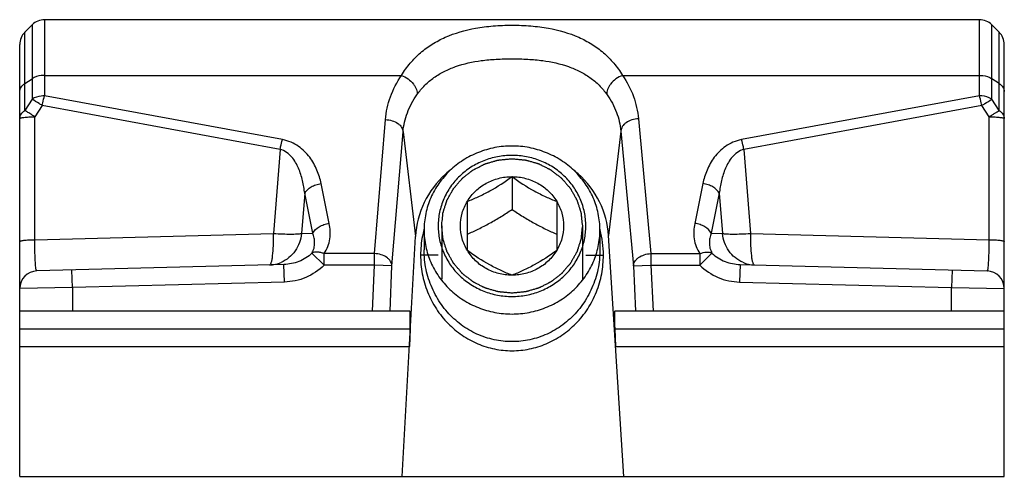
# Model space of a CAD drawing. Units: millimetres. Extents: x -926 to 420, y 0 to 1015.
# Drawn here: x -84 to -56, y 826 to 839 of the extents above; entities that cross this region are included whole.
import ezdxf

# ---------------------------------------------------------------- set-up
doc = ezdxf.new("R2010")
doc.units = ezdxf.units.MM
doc.header["$LTSCALE"] = 23.1
doc.layers.get('0').update_dxf_attribs({"linetype": 'CONTINUOUS'})

msp = doc.modelspace()

# ---------------------------------------------------------------- linework, layer by layer
at = {"color": 7, "linetype": 'Continuous'}
for p, q in [((-84.048, 838.682), (-83.841, 838.889)), ((-56.901, 839.035), (-83.487, 839.035)), ((-56.341, 838.682), (-56.548, 838.889)), ((-84.194, 826.035), (-84.194, 838.328)), ((-56.194, 826.035), (-56.194, 838.328)), ((-70.194, 834.566), (-70.194, 833.631)), ((-71.464, 832.463), (-71.464, 833.865)), ((-68.924, 833.865), (-68.924, 832.463)), ((-72.694, 833.047), (-72.694, 832.484)), ((-67.694, 833.047), (-67.694, 832.484)), ((-73.315, 826.035), (-72.94, 832.867)), ((-67.015, 826.035), (-67.449, 832.888)), ((-76.681, 832.065), (-83.707, 831.881)), ((-63.707, 832.065), (-56.681, 831.881)), ((-73.097, 830.735), (-84.194, 830.735)), ((-56.194, 830.735), (-67.272, 830.735)), ((-73.092, 830.235), (-73.112, 829.735)), ((-67.273, 830.235), (-67.249, 829.735)), ((-84.194, 829.735), (-73.112, 829.735)), ((-67.249, 829.735), (-56.194, 829.735)), ((-84.194, 826.035), (-56.194, 826.035))]:
    msp.add_line(p, q, dxfattribs=at)
at = {"color": 9, "linetype": 'Continuous'}
for p, q in [((-83.841, 838.889), (-83.841, 836.772)), ((-83.487, 839.035), (-83.487, 836.868)), ((-56.901, 836.868), (-56.901, 839.035)), ((-56.548, 836.772), (-56.548, 838.889)), ((-84.048, 836.45), (-84.048, 838.682)), ((-56.341, 836.45), (-56.341, 838.682)), ((-84.048, 837.219), (-83.841, 837.354)), ((-83.487, 837.45), (-73.337, 837.45)), ((-67.051, 837.45), (-56.901, 837.45)), ((-56.341, 837.219), (-56.548, 837.354)), ((-83.841, 836.772), (-84.048, 836.45)), ((-76.72, 835.62), (-83.487, 836.868)), ((-56.901, 836.868), (-63.669, 835.62)), ((-56.341, 836.45), (-56.548, 836.772)), ((-83.556, 836.593), (-83.763, 836.271)), ((-76.789, 835.344), (-83.556, 836.593)), ((-56.832, 836.593), (-63.6, 835.344)), ((-56.625, 836.271), (-56.832, 836.593)), ((-83.763, 832.772), (-83.763, 836.271)), ((-74.106, 832.376), (-73.792, 836.191)), ((-66.598, 836.215), (-66.244, 832.376)), ((-56.625, 832.772), (-56.625, 836.271)), ((-73.607, 832.029), (-73.293, 835.843)), ((-73.293, 835.843), (-72.94, 832.867)), ((-67.097, 835.863), (-67.449, 832.888)), ((-67.097, 835.863), (-66.743, 832.025)), ((-76.789, 835.344), (-76.974, 832.95)), ((-63.6, 835.344), (-63.415, 832.95)), ((-75.391, 833.234), (-75.622, 834.368)), ((-64.766, 834.368), (-64.998, 833.234)), ((-76.089, 834.092), (-76.178, 832.95)), ((-75.858, 832.958), (-76.089, 834.092)), ((-64.299, 834.092), (-64.531, 832.958)), ((-64.299, 834.092), (-64.211, 832.95)), ((-83.763, 832.772), (-76.974, 832.95)), ((-76.178, 832.95), (-75.858, 832.958)), ((-64.531, 832.958), (-64.211, 832.95)), ((-63.415, 832.95), (-56.625, 832.772)), ((-75.536, 832.048), (-75.882, 832.388)), ((-75.536, 832.048), (-75.536, 832.376)), ((-74.106, 832.376), (-75.536, 832.376)), ((-74.106, 832.048), (-74.106, 832.376)), ((-72.294, 832.331), (-72.794, 832.331)), ((-68.094, 832.331), (-67.594, 832.331)), ((-66.244, 832.376), (-64.852, 832.376)), ((-66.244, 832.376), (-66.244, 832.048)), ((-64.507, 832.388), (-64.852, 832.048)), ((-64.852, 832.376), (-64.852, 832.048)), ((-82.694, 831.408), (-82.707, 831.908)), ((-76.668, 831.566), (-76.681, 832.065)), ((-74.106, 832.048), (-75.536, 832.048)), ((-74.158, 830.735), (-74.106, 832.048)), ((-73.607, 832.029), (-74.106, 832.048)), ((-73.659, 830.735), (-73.607, 832.029)), ((-66.743, 832.025), (-66.244, 832.048)), ((-66.743, 832.025), (-66.682, 830.735)), ((-66.244, 832.048), (-64.852, 832.048)), ((-66.244, 832.048), (-66.182, 830.735)), ((-63.708, 832.065), (-63.721, 831.566)), ((-57.681, 831.908), (-57.694, 831.408)), ((-82.694, 831.408), (-84.194, 831.382)), ((-76.668, 831.566), (-82.694, 831.408)), ((-82.694, 831.408), (-82.694, 830.735)), ((-63.721, 831.566), (-57.694, 831.408)), ((-57.694, 830.735), (-57.694, 831.408)), ((-57.694, 831.408), (-56.194, 831.382)), ((-84.194, 830.235), (-73.092, 830.235)), ((-67.273, 830.235), (-56.194, 830.235))]:
    msp.add_line(p, q, dxfattribs=at)
at = {"color": 2, "linetype": 'Continuous'}
for p, q in [((-72.194, 833.164), (-72.194, 831.652)), ((-68.194, 833.164), (-68.194, 831.652))]:
    msp.add_line(p, q, dxfattribs=at)
at = {"color": 7, "linetype": 'Continuous'}
for centre, radius, start, end in [((-83.487, 838.535), 0.5, 89.976, 134.9925), ((-56.901, 838.535), 0.5, 44.9912, 90), ((-83.694, 838.328), 0.5, 134.9922, 179.9885), ((-56.694, 838.328), 0.5, 0.0115, 45.0078), ((-69.955, 832.33), 2.84, 164.8017, 165.3319), ((-70.433, 832.33), 2.839, 14.6669, 15.1956), ((-70.413, 832.332), 2.819, 359.9721, 14.7279), ((-83.694, 831.382), 0.5, 91.5001, 180.002), ((-56.694, 831.382), 0.5, 359.998, 88.4999)]:
    msp.add_arc(centre, radius, start, end, dxfattribs=at)
at = {"color": 9, "linetype": 'Continuous'}
for centre, start, end in [((-77.11, 832.945), 271.5576, 293.3525), ((-63.278, 832.945), 246.6079, 268.442)]:
    msp.add_arc(centre, 0.891, start, end, dxfattribs=at)
at = {"color": 7, "linetype": 'Continuous'}
for centre, major_axis, ratio, start_param, end_param in [((-73.117, 830.235), (0.02, 0.5), 0.048686, -1.568849, 0.001947), ((-67.248, 830.235), (-0.024, 0.5), 0.051062, -0.002444, 1.568352)]:
    msp.add_ellipse(centre, major_axis=major_axis, ratio=ratio, start_param=start_param, end_param=end_param, dxfattribs=at)
at = {"color": 9, "linetype": 'Continuous'}
for points, knots in [([(-73.337, 837.45), (-73.263, 837.572), (-73.098, 837.802), (-72.802, 838.101), (-72.465, 838.348), (-71.953, 838.618), (-71.362, 838.785), (-70.72, 838.865), (-70.194, 838.885), (-69.668, 838.865), (-69.026, 838.785), (-68.435, 838.618), (-67.924, 838.348), (-67.587, 838.101), (-67.29, 837.802), (-67.125, 837.572), (-67.051, 837.45)], [0, 0, 0, 0, 0.059249, 0.116865, 0.173982, 0.23191, 0.356098, 0.425694, 0.500025, 0.574356, 0.643946, 0.76812, 0.826041, 0.883152, 0.940759, 1, 1, 1, 1]), ([(-72.899, 836.899), (-72.832, 836.994), (-72.682, 837.172), (-72.418, 837.393), (-72.122, 837.571), (-71.678, 837.758), (-71.177, 837.865), (-70.637, 837.914), (-70.194, 837.927), (-69.751, 837.914), (-69.211, 837.865), (-68.71, 837.758), (-68.266, 837.57), (-67.971, 837.393), (-67.706, 837.172), (-67.557, 836.994), (-67.49, 836.899)], [0, 0, 0, 0, 0.058173, 0.114872, 0.171455, 0.229296, 0.354481, 0.424865, 0.500024, 0.575185, 0.645562, 0.770732, 0.828567, 0.885145, 0.941835, 1, 1, 1, 1]), ([(-84.194, 836.987), (-84.194, 837.008), (-84.187, 837.053), (-84.146, 837.139), (-84.09, 837.191), (-84.048, 837.219)], [0, 0, 0, 0, 0.227404, 0.465799, 1, 1, 1, 1]), ([(-83.487, 837.45), (-83.52, 837.45), (-83.642, 837.442), (-83.765, 837.404), (-83.841, 837.354)], [0, 0, 0, 0, 0.264821, 1, 1, 1, 1]), ([(-73.792, 836.191), (-73.774, 836.411), (-73.676, 836.856), (-73.466, 837.261), (-73.337, 837.45)], [0, 0, 0, 0, 0.490784, 1, 1, 1, 1]), ([(-73.337, 837.45), (-73.271, 837.425), (-73.146, 837.355), (-73.018, 837.236), (-72.944, 837.127), (-72.898, 837.028), (-72.887, 836.946), (-72.899, 836.899)], [0, 0, 0, 0, 0.283715, 0.562851, 0.690842, 0.806919, 1, 1, 1, 1]), ([(-67.051, 837.45), (-67.117, 837.425), (-67.242, 837.355), (-67.37, 837.236), (-67.445, 837.127), (-67.491, 837.028), (-67.501, 836.946), (-67.49, 836.899)], [0, 0, 0, 0, 0.283715, 0.562851, 0.690842, 0.806919, 1, 1, 1, 1]), ([(-67.051, 837.45), (-66.924, 837.264), (-66.718, 836.868), (-66.618, 836.431), (-66.598, 836.215)], [0, 0, 0, 0, 0.509158, 1, 1, 1, 1]), ([(-56.901, 837.45), (-56.869, 837.45), (-56.746, 837.442), (-56.623, 837.404), (-56.548, 837.354)], [0, 0, 0, 0, 0.264821, 1, 1, 1, 1]), ([(-56.341, 837.219), (-56.298, 837.191), (-56.242, 837.139), (-56.201, 837.053), (-56.194, 837.008), (-56.194, 836.987)], [0, 0, 0, 0, 0.534202, 0.772597, 1, 1, 1, 1]), ([(-83.487, 836.868), (-83.52, 836.868), (-83.642, 836.86), (-83.765, 836.822), (-83.841, 836.772)], [0, 0, 0, 0, 0.264886, 1, 1, 1, 1]), ([(-83.556, 836.593), (-83.584, 836.611), (-83.679, 836.671), (-83.774, 836.731), (-83.841, 836.772)], [0, 0, 0, 0, 0.297323, 1, 1, 1, 1]), ([(-83.556, 836.593), (-83.551, 836.618), (-83.532, 836.711), (-83.508, 836.802), (-83.487, 836.868)], [0, 0, 0, 0, 0.270424, 1, 1, 1, 1]), ([(-73.293, 835.843), (-73.277, 836.028), (-73.191, 836.402), (-73.01, 836.74), (-72.899, 836.899)], [0, 0, 0, 0, 0.489035, 1, 1, 1, 1]), ([(-67.49, 836.899), (-67.381, 836.743), (-67.202, 836.412), (-67.115, 836.045), (-67.097, 835.863)], [0, 0, 0, 0, 0.510896, 1, 1, 1, 1]), ([(-56.832, 836.593), (-56.837, 836.618), (-56.857, 836.711), (-56.88, 836.802), (-56.901, 836.868)], [0, 0, 0, 0, 0.270424, 1, 1, 1, 1]), ([(-56.548, 836.772), (-56.572, 836.788), (-56.681, 836.846), (-56.807, 836.868), (-56.901, 836.868)], [0, 0, 0, 0, 0.233, 1, 1, 1, 1]), ([(-56.832, 836.593), (-56.804, 836.611), (-56.71, 836.671), (-56.615, 836.731), (-56.548, 836.772)], [0, 0, 0, 0, 0.297323, 1, 1, 1, 1]), ([(-84.194, 836.219), (-84.194, 836.24), (-84.187, 836.285), (-84.146, 836.371), (-84.09, 836.423), (-84.048, 836.45)], [0, 0, 0, 0, 0.227406, 0.465798, 1, 1, 1, 1]), ([(-83.763, 836.271), (-83.792, 836.289), (-83.857, 836.331), (-83.951, 836.391), (-84.019, 836.433), (-84.048, 836.45)], [0, 0, 0, 0, 0.297322, 0.694815, 1, 1, 1, 1]), ([(-56.625, 836.271), (-56.597, 836.289), (-56.543, 836.323), (-56.467, 836.373), (-56.399, 836.413), (-56.359, 836.439), (-56.341, 836.45)], [0, 0, 0, 0, 0.29742, 0.570846, 0.808497, 1, 1, 1, 1]), ([(-56.341, 836.45), (-56.298, 836.423), (-56.242, 836.371), (-56.201, 836.285), (-56.194, 836.24), (-56.194, 836.219)], [0, 0, 0, 0, 0.534202, 0.772594, 1, 1, 1, 1]), ([(-84.194, 836.219), (-84.194, 836.223), (-84.186, 836.229), (-84.175, 836.233), (-84.154, 836.24), (-84.12, 836.247), (-84.068, 836.254), (-84.004, 836.261), (-83.901, 836.268), (-83.82, 836.27), (-83.763, 836.271)], [0, 0, 0, 0, 0.028093, 0.053006, 0.086041, 0.176238, 0.296903, 0.444454, 0.614448, 1, 1, 1, 1]), ([(-73.792, 836.191), (-73.728, 836.188), (-73.605, 836.167), (-73.465, 836.102), (-73.379, 836.031), (-73.331, 835.973), (-73.301, 835.909), (-73.294, 835.865), (-73.293, 835.843)], [0, 0, 0, 0, 0.291712, 0.562617, 0.685216, 0.797941, 0.902007, 1, 1, 1, 1]), ([(-66.598, 836.215), (-66.663, 836.212), (-66.786, 836.19), (-66.926, 836.124), (-67.012, 836.052), (-67.059, 835.993), (-67.089, 835.93), (-67.097, 835.885), (-67.097, 835.864)], [0, 0, 0, 0, 0.291541, 0.562553, 0.685236, 0.798019, 0.902086, 1, 1, 1, 1]), ([(-56.625, 836.271), (-56.569, 836.27), (-56.487, 836.268), (-56.385, 836.261), (-56.321, 836.254), (-56.269, 836.247), (-56.234, 836.24), (-56.213, 836.233), (-56.202, 836.229), (-56.194, 836.223), (-56.194, 836.219)], [0, 0, 0, 0, 0.385552, 0.555546, 0.703097, 0.823762, 0.913959, 0.946994, 0.971907, 1, 1, 1, 1]), ([(-76.789, 835.344), (-76.784, 835.369), (-76.764, 835.462), (-76.741, 835.554), (-76.72, 835.62)], [0, 0, 0, 0, 0.270424, 1, 1, 1, 1]), ([(-75.622, 834.368), (-75.649, 834.5), (-75.728, 834.764), (-75.935, 835.136), (-76.201, 835.402), (-76.477, 835.556), (-76.637, 835.604), (-76.72, 835.62)], [0, 0, 0, 0, 0.228674, 0.465678, 0.719144, 0.856048, 1, 1, 1, 1]), ([(-63.669, 835.62), (-63.752, 835.604), (-63.911, 835.556), (-64.187, 835.402), (-64.453, 835.136), (-64.66, 834.764), (-64.74, 834.5), (-64.766, 834.368)], [0, 0, 0, 0, 0.143951, 0.280855, 0.534322, 0.771326, 1, 1, 1, 1]), ([(-63.6, 835.344), (-63.605, 835.369), (-63.624, 835.462), (-63.647, 835.554), (-63.669, 835.62)], [0, 0, 0, 0, 0.270424, 1, 1, 1, 1]), ([(-76.089, 834.092), (-76.102, 834.214), (-76.142, 834.456), (-76.234, 834.751), (-76.346, 834.973), (-76.455, 835.131), (-76.599, 835.268), (-76.723, 835.328), (-76.789, 835.344)], [0, 0, 0, 0, 0.241872, 0.485594, 0.609237, 0.735066, 0.86467, 1, 1, 1, 1]), ([(-63.6, 835.344), (-63.666, 835.328), (-63.789, 835.268), (-63.933, 835.131), (-64.043, 834.973), (-64.154, 834.751), (-64.247, 834.456), (-64.286, 834.214), (-64.299, 834.092)], [0, 0, 0, 0, 0.135329, 0.264935, 0.390764, 0.514406, 0.758128, 1, 1, 1, 1]), ([(-76.089, 834.092), (-76.052, 834.169), (-75.943, 834.265), (-75.773, 834.34), (-75.673, 834.362), (-75.622, 834.368)], [0, 0, 0, 0, 0.456943, 0.724139, 1, 1, 1, 1]), ([(-64.299, 834.092), (-64.337, 834.169), (-64.445, 834.265), (-64.615, 834.34), (-64.715, 834.362), (-64.766, 834.368)], [0, 0, 0, 0, 0.456944, 0.724139, 1, 1, 1, 1]), ([(-75.858, 832.958), (-75.821, 833.035), (-75.712, 833.131), (-75.542, 833.206), (-75.442, 833.228), (-75.391, 833.234)], [0, 0, 0, 0, 0.456944, 0.724139, 1, 1, 1, 1]), ([(-75.536, 832.376), (-75.493, 832.44), (-75.424, 832.575), (-75.35, 832.865), (-75.361, 833.091), (-75.391, 833.234)], [0, 0, 0, 0, 0.25828, 0.508021, 1, 1, 1, 1]), ([(-64.998, 833.234), (-65.027, 833.091), (-65.038, 832.865), (-64.965, 832.575), (-64.895, 832.44), (-64.852, 832.376)], [0, 0, 0, 0, 0.491979, 0.74172, 1, 1, 1, 1]), ([(-64.53, 832.958), (-64.568, 833.035), (-64.676, 833.131), (-64.847, 833.206), (-64.947, 833.228), (-64.998, 833.234)], [0, 0, 0, 0, 0.456944, 0.724139, 1, 1, 1, 1]), ([(-84.194, 832.72), (-84.194, 832.724), (-84.186, 832.73), (-84.175, 832.734), (-84.154, 832.741), (-84.12, 832.748), (-84.068, 832.755), (-84.004, 832.762), (-83.901, 832.769), (-83.82, 832.771), (-83.763, 832.772)], [0, 0, 0, 0, 0.028096, 0.05301, 0.086021, 0.176296, 0.29687, 0.444402, 0.614483, 1, 1, 1, 1]), ([(-83.707, 831.881), (-83.71, 831.881), (-83.716, 831.887), (-83.724, 831.908), (-83.733, 831.956), (-83.742, 832.034), (-83.75, 832.141), (-83.757, 832.273), (-83.761, 832.426), (-83.764, 832.595), (-83.764, 832.712), (-83.763, 832.772)], [0, 0, 0, 0, 0.008076, 0.023054, 0.078233, 0.167214, 0.287875, 0.436707, 0.608969, 0.798952, 1, 1, 1, 1]), ([(-77.086, 832.055), (-77.076, 832.055), (-77.061, 832.07), (-77.049, 832.095), (-77.038, 832.124), (-77.027, 832.161), (-77.014, 832.224), (-76.992, 832.372), (-76.975, 832.621), (-76.972, 832.834), (-76.974, 832.95)], [0, 0, 0, 0, 0.032562, 0.058718, 0.092596, 0.134307, 0.183745, 0.304516, 0.620063, 1, 1, 1, 1]), ([(-76.974, 832.95), (-76.888, 832.944), (-76.726, 832.936), (-76.502, 832.931), (-76.341, 832.934), (-76.238, 832.941), (-76.196, 832.947), (-76.178, 832.95)], [0, 0, 0, 0, 0.323171, 0.610333, 0.841205, 0.930418, 1, 1, 1, 1]), ([(-76.178, 832.95), (-76.186, 832.861), (-76.226, 832.685), (-76.35, 832.447), (-76.529, 832.253), (-76.678, 832.161), (-76.757, 832.127)], [0, 0, 0, 0, 0.255211, 0.507472, 0.755748, 1, 1, 1, 1]), ([(-75.882, 832.388), (-75.856, 832.433), (-75.818, 832.528), (-75.802, 832.676), (-75.816, 832.82), (-75.842, 832.913), (-75.858, 832.958)], [0, 0, 0, 0, 0.26297, 0.511032, 0.754826, 1, 1, 1, 1]), ([(-64.531, 832.958), (-64.547, 832.913), (-64.572, 832.82), (-64.587, 832.676), (-64.57, 832.528), (-64.532, 832.433), (-64.507, 832.388)], [0, 0, 0, 0, 0.245174, 0.488968, 0.737031, 1, 1, 1, 1]), ([(-63.632, 832.128), (-63.711, 832.162), (-63.86, 832.253), (-64.039, 832.447), (-64.163, 832.685), (-64.202, 832.861), (-64.211, 832.95)], [0, 0, 0, 0, 0.244255, 0.492533, 0.744793, 1, 1, 1, 1]), ([(-64.211, 832.95), (-64.193, 832.947), (-64.151, 832.941), (-64.047, 832.934), (-63.886, 832.931), (-63.663, 832.936), (-63.501, 832.944), (-63.415, 832.95)], [0, 0, 0, 0, 0.069579, 0.158787, 0.389656, 0.676818, 1, 1, 1, 1]), ([(-63.415, 832.95), (-63.416, 832.834), (-63.413, 832.621), (-63.396, 832.372), (-63.375, 832.224), (-63.361, 832.161), (-63.351, 832.124), (-63.34, 832.095), (-63.327, 832.07), (-63.313, 832.055), (-63.303, 832.055)], [0, 0, 0, 0, 0.379938, 0.695485, 0.816256, 0.865694, 0.907405, 0.941283, 0.967438, 1, 1, 1, 1]), ([(-56.681, 831.881), (-56.679, 831.881), (-56.673, 831.887), (-56.665, 831.908), (-56.655, 831.956), (-56.646, 832.034), (-56.638, 832.141), (-56.632, 832.273), (-56.627, 832.426), (-56.625, 832.595), (-56.625, 832.712), (-56.625, 832.772)], [0, 0, 0, 0, 0.008077, 0.023055, 0.078232, 0.167213, 0.287873, 0.436705, 0.608967, 0.798951, 1, 1, 1, 1]), ([(-56.625, 832.772), (-56.569, 832.771), (-56.487, 832.769), (-56.385, 832.762), (-56.321, 832.755), (-56.269, 832.748), (-56.234, 832.741), (-56.213, 832.734), (-56.202, 832.73), (-56.194, 832.724), (-56.194, 832.72)], [0, 0, 0, 0, 0.385517, 0.555598, 0.70313, 0.823704, 0.913979, 0.94699, 0.971904, 1, 1, 1, 1]), ([(-75.882, 832.388), (-75.987, 832.287), (-76.242, 832.127), (-76.535, 832.069), (-76.681, 832.065)], [0, 0, 0, 0, 0.500397, 1, 1, 1, 1]), ([(-75.536, 832.376), (-75.568, 832.388), (-75.631, 832.408), (-75.748, 832.424), (-75.835, 832.413), (-75.882, 832.388)], [0, 0, 0, 0, 0.289699, 0.555671, 1, 1, 1, 1]), ([(-73.607, 832.029), (-73.607, 832.05), (-73.615, 832.095), (-73.645, 832.158), (-73.693, 832.216), (-73.779, 832.288), (-73.918, 832.352), (-74.042, 832.373), (-74.106, 832.376)], [0, 0, 0, 0, 0.097993, 0.202059, 0.314784, 0.437383, 0.708288, 1, 1, 1, 1]), ([(-66.743, 832.025), (-66.743, 832.046), (-66.736, 832.091), (-66.706, 832.155), (-66.658, 832.213), (-66.572, 832.285), (-66.433, 832.351), (-66.309, 832.373), (-66.244, 832.376)], [0, 0, 0, 0, 0.097914, 0.201981, 0.314764, 0.437447, 0.708459, 1, 1, 1, 1]), ([(-64.852, 832.376), (-64.791, 832.4), (-64.676, 832.429), (-64.553, 832.413), (-64.507, 832.388)], [0, 0, 0, 0, 0.554786, 1, 1, 1, 1]), ([(-64.507, 832.388), (-64.401, 832.287), (-64.147, 832.127), (-63.853, 832.069), (-63.707, 832.065)], [0, 0, 0, 0, 0.500382, 1, 1, 1, 1]), ([(-75.536, 832.048), (-75.683, 831.9), (-76.04, 831.66), (-76.459, 831.571), (-76.668, 831.566)], [0, 0, 0, 0, 0.499832, 1, 1, 1, 1]), ([(-64.852, 832.048), (-64.706, 831.9), (-64.349, 831.66), (-63.929, 831.571), (-63.721, 831.566)], [0, 0, 0, 0, 0.499816, 1, 1, 1, 1])]:
    msp.add_open_spline(points, degree=3, knots=knots, dxfattribs=at)
at = {"color": 7, "linetype": 'Continuous'}
for points, knots in [([(-70.194, 835.438), (-70.358, 835.438), (-70.603, 835.415), (-70.921, 835.338), (-71.229, 835.233), (-71.59, 835.049), (-71.909, 834.799), (-72.13, 834.566), (-72.324, 834.316), (-72.518, 833.969), (-72.662, 833.517), (-72.694, 833.203), (-72.694, 833.047)], [0, 0, 0, 0, 0.12769, 0.191471, 0.255104, 0.381625, 0.507147, 0.569574, 0.631732, 0.755151, 0.877788, 1, 1, 1, 1]), ([(-67.694, 833.047), (-67.694, 833.203), (-67.727, 833.517), (-67.87, 833.969), (-68.064, 834.316), (-68.259, 834.566), (-68.479, 834.799), (-68.798, 835.049), (-69.16, 835.233), (-69.468, 835.338), (-69.785, 835.415), (-70.031, 835.438), (-70.194, 835.438)], [0, 0, 0, 0, 0.122212, 0.244849, 0.368268, 0.430426, 0.492853, 0.618375, 0.744896, 0.808529, 0.87231, 1, 1, 1, 1]), ([(-70.194, 835.172), (-70.331, 835.172), (-70.538, 835.153), (-70.805, 835.089), (-71.063, 835), (-71.367, 834.845), (-71.635, 834.636), (-71.82, 834.44), (-71.983, 834.229), (-72.146, 833.938), (-72.267, 833.559), (-72.308, 833.164), (-72.267, 832.769), (-72.146, 832.389), (-71.983, 832.098), (-71.82, 831.887), (-71.635, 831.692), (-71.367, 831.482), (-71.063, 831.327), (-70.805, 831.239), (-70.538, 831.175), (-70.331, 831.156), (-70.194, 831.156)], [0, 0, 0, 0, 0.063845, 0.095736, 0.127552, 0.190812, 0.253573, 0.284787, 0.315866, 0.377576, 0.438894, 0.5, 0.561106, 0.622424, 0.684134, 0.715213, 0.746427, 0.809188, 0.872448, 0.904264, 0.936155, 1, 1, 1, 1]), ([(-70.194, 831.156), (-70.057, 831.156), (-69.851, 831.175), (-69.584, 831.239), (-69.325, 831.327), (-69.021, 831.482), (-68.754, 831.692), (-68.569, 831.887), (-68.405, 832.098), (-68.242, 832.389), (-68.121, 832.769), (-68.081, 833.164), (-68.121, 833.559), (-68.242, 833.938), (-68.405, 834.229), (-68.569, 834.44), (-68.754, 834.636), (-69.021, 834.845), (-69.325, 835), (-69.584, 835.089), (-69.851, 835.153), (-70.057, 835.172), (-70.194, 835.172)], [0, 0, 0, 0, 0.063845, 0.095736, 0.127552, 0.190812, 0.253573, 0.284787, 0.315866, 0.377576, 0.438894, 0.5, 0.561106, 0.622424, 0.684134, 0.715213, 0.746427, 0.809188, 0.872448, 0.904264, 0.936155, 1, 1, 1, 1]), ([(-71.916, 834.78), (-71.975, 834.735), (-72.295, 834.468), (-72.752, 833.857), (-72.922, 833.199), (-72.94, 832.867)], [0, 0, 0, 0, 0.098272, 0.549136, 1, 1, 1, 1]), ([(-67.449, 832.888), (-67.47, 833.219), (-67.644, 833.872), (-68.099, 834.472), (-68.412, 834.733), (-68.466, 834.775)], [0, 0, 0, 0, 0.454497, 0.908995, 1, 1, 1, 1]), ([(-71.464, 833.865), (-71.36, 833.905), (-71.145, 833.994), (-70.711, 834.212), (-70.398, 834.419), (-70.194, 834.566)], [0, 0, 0, 0, 0.229277, 0.481107, 1, 1, 1, 1]), ([(-71.464, 833.865), (-71.4, 833.971), (-71.241, 834.169), (-70.934, 834.393), (-70.577, 834.534), (-70.322, 834.566), (-70.194, 834.566)], [0, 0, 0, 0, 0.246284, 0.495413, 0.746995, 1, 1, 1, 1]), ([(-70.194, 834.566), (-69.99, 834.419), (-69.677, 834.212), (-69.244, 833.994), (-69.028, 833.905), (-68.924, 833.865)], [0, 0, 0, 0, 0.518893, 0.770723, 1, 1, 1, 1]), ([(-70.194, 834.566), (-70.067, 834.566), (-69.811, 834.534), (-69.454, 834.393), (-69.147, 834.169), (-68.988, 833.971), (-68.924, 833.865)], [0, 0, 0, 0, 0.253005, 0.504587, 0.753716, 1, 1, 1, 1]), ([(-71.464, 832.463), (-71.528, 832.568), (-71.627, 832.796), (-71.678, 833.164), (-71.627, 833.532), (-71.528, 833.76), (-71.464, 833.865)], [0, 0, 0, 0, 0.250759, 0.5, 0.749241, 1, 1, 1, 1]), ([(-68.924, 833.865), (-68.861, 833.76), (-68.762, 833.532), (-68.711, 833.164), (-68.762, 832.796), (-68.861, 832.568), (-68.924, 832.463)], [0, 0, 0, 0, 0.250759, 0.5, 0.749241, 1, 1, 1, 1]), ([(-71.464, 832.929), (-71.359, 832.975), (-71.145, 833.074), (-70.825, 833.24), (-70.506, 833.427), (-70.297, 833.562), (-70.194, 833.631)], [0, 0, 0, 0, 0.237059, 0.486992, 0.744005, 1, 1, 1, 1]), ([(-70.194, 833.631), (-70.091, 833.562), (-69.882, 833.427), (-69.564, 833.24), (-69.244, 833.074), (-69.029, 832.975), (-68.924, 832.929)], [0, 0, 0, 0, 0.255995, 0.513008, 0.762941, 1, 1, 1, 1]), ([(-72.702, 833.049), (-72.717, 832.99), (-72.771, 832.754), (-72.795, 832.511), (-72.794, 832.331)], [0, 0, 0, 0, 0.253033, 1, 1, 1, 1]), ([(-72.694, 833.047), (-72.694, 832.891), (-72.662, 832.577), (-72.518, 832.125), (-72.324, 831.778), (-72.13, 831.527), (-71.909, 831.295), (-71.59, 831.045), (-71.229, 830.861), (-70.921, 830.755), (-70.603, 830.679), (-70.358, 830.656), (-70.194, 830.656)], [0, 0, 0, 0, 0.122212, 0.244849, 0.368268, 0.430426, 0.492853, 0.618375, 0.744896, 0.808529, 0.87231, 1, 1, 1, 1]), ([(-70.194, 830.656), (-70.031, 830.656), (-69.785, 830.679), (-69.468, 830.755), (-69.16, 830.861), (-68.798, 831.045), (-68.479, 831.295), (-68.259, 831.527), (-68.064, 831.778), (-67.87, 832.125), (-67.727, 832.577), (-67.694, 832.891), (-67.694, 833.047)], [0, 0, 0, 0, 0.12769, 0.191471, 0.255104, 0.381625, 0.507147, 0.569574, 0.631732, 0.755151, 0.877788, 1, 1, 1, 1]), ([(-70.194, 831.761), (-70.298, 831.801), (-70.514, 831.891), (-70.947, 832.109), (-71.26, 832.316), (-71.464, 832.463)], [0, 0, 0, 0, 0.229277, 0.481107, 1, 1, 1, 1]), ([(-70.194, 831.761), (-70.322, 831.761), (-70.577, 831.793), (-70.934, 831.935), (-71.241, 832.159), (-71.4, 832.356), (-71.464, 832.463)], [0, 0, 0, 0, 0.253005, 0.504587, 0.753716, 1, 1, 1, 1]), ([(-68.924, 832.463), (-69.128, 832.316), (-69.441, 832.109), (-69.875, 831.891), (-70.09, 831.801), (-70.194, 831.761)], [0, 0, 0, 0, 0.518893, 0.770723, 1, 1, 1, 1]), ([(-68.924, 832.463), (-68.988, 832.356), (-69.147, 832.159), (-69.454, 831.935), (-69.811, 831.793), (-70.067, 831.761), (-70.194, 831.761)], [0, 0, 0, 0, 0.246284, 0.495413, 0.746995, 1, 1, 1, 1]), ([(-72.794, 832.331), (-72.795, 832.154), (-72.761, 831.797), (-72.611, 831.278), (-72.362, 830.797), (-72.028, 830.378), (-71.626, 830.041), (-71.176, 829.795), (-70.694, 829.645), (-70.194, 829.595), (-69.694, 829.645), (-69.212, 829.795), (-68.762, 830.041), (-68.36, 830.378), (-68.026, 830.797), (-67.778, 831.279), (-67.628, 831.797), (-67.594, 832.154), (-67.594, 832.331)], [0, 0, 0, 0, 0.063497, 0.128161, 0.193037, 0.257086, 0.319519, 0.380367, 0.440314, 0.500028, 0.55974, 0.619685, 0.680538, 0.74298, 0.807033, 0.871898, 0.936539, 1, 1, 1, 1])]:
    msp.add_open_spline(points, degree=3, knots=knots, dxfattribs=at)
at = {"color": 2, "linetype": 'Continuous'}
for points, knots in [([(-72.194, 833.164), (-72.191, 833.195), (-72.185, 833.257), (-72.177, 833.334), (-72.17, 833.396), (-72.166, 833.435), (-72.163, 833.466), (-72.161, 833.489), (-72.159, 833.508), (-72.158, 833.522), (-72.157, 833.53), (-72.156, 833.535), (-72.154, 833.541), (-72.152, 833.548), (-72.148, 833.561), (-72.142, 833.58), (-72.135, 833.602), (-72.126, 833.632), (-72.114, 833.669), (-72.1, 833.714), (-72.086, 833.759), (-72.074, 833.796), (-72.064, 833.826), (-72.057, 833.848), (-72.052, 833.867), (-72.047, 833.88), (-72.045, 833.887), (-72.044, 833.893), (-72.04, 833.898), (-72.037, 833.905), (-72.03, 833.917), (-72.02, 833.934), (-72.009, 833.955), (-71.994, 833.982), (-71.975, 834.016), (-71.952, 834.058), (-71.929, 834.099), (-71.91, 834.133), (-71.894, 834.16), (-71.883, 834.181), (-71.873, 834.198), (-71.867, 834.21), (-71.863, 834.217), (-71.86, 834.222), (-71.856, 834.227), (-71.851, 834.233), (-71.842, 834.244), (-71.829, 834.259), (-71.813, 834.277), (-71.792, 834.302), (-71.766, 834.333), (-71.734, 834.369), (-71.703, 834.406), (-71.677, 834.437), (-71.656, 834.461), (-71.64, 834.48), (-71.627, 834.495), (-71.618, 834.506), (-71.612, 834.512), (-71.609, 834.517), (-71.604, 834.52), (-71.597, 834.525), (-71.586, 834.534), (-71.571, 834.546), (-71.552, 834.561), (-71.527, 834.58), (-71.495, 834.605), (-71.458, 834.635), (-71.42, 834.664), (-71.389, 834.689), (-71.363, 834.709), (-71.345, 834.724), (-71.329, 834.736), (-71.318, 834.745), (-71.311, 834.749), (-71.307, 834.753), (-71.301, 834.756), (-71.294, 834.76), (-71.282, 834.766), (-71.264, 834.775), (-71.242, 834.786), (-71.214, 834.801), (-71.178, 834.819), (-71.135, 834.841), (-71.092, 834.863), (-71.056, 834.882), (-71.027, 834.897), (-71.006, 834.908), (-70.988, 834.917), (-70.975, 834.923), (-70.968, 834.927), (-70.963, 834.93), (-70.957, 834.931), (-70.949, 834.934), (-70.936, 834.938), (-70.916, 834.943), (-70.893, 834.95), (-70.862, 834.959), (-70.823, 834.971), (-70.776, 834.984), (-70.73, 834.998), (-70.691, 835.009), (-70.66, 835.018), (-70.636, 835.025), (-70.617, 835.031), (-70.603, 835.035), (-70.595, 835.037), (-70.59, 835.039), (-70.583, 835.039), (-70.575, 835.04), (-70.561, 835.041), (-70.54, 835.043), (-70.515, 835.046), (-70.482, 835.049), (-70.441, 835.053), (-70.375, 835.059), (-70.293, 835.067), (-70.227, 835.073), (-70.194, 835.076)], [0, 0, 0, 0, 0.03125, 0.0625, 0.078125, 0.09375, 0.101562, 0.109375, 0.117188, 0.121094, 0.123047, 0.125, 0.126953, 0.128906, 0.132812, 0.140625, 0.148438, 0.15625, 0.171875, 0.1875, 0.203125, 0.21875, 0.226562, 0.234375, 0.242188, 0.246094, 0.248047, 0.25, 0.251953, 0.253906, 0.257812, 0.265625, 0.273438, 0.28125, 0.296875, 0.3125, 0.328125, 0.34375, 0.351562, 0.359375, 0.367188, 0.371094, 0.373047, 0.375, 0.376953, 0.378906, 0.382812, 0.390625, 0.398438, 0.40625, 0.421875, 0.4375, 0.453125, 0.46875, 0.476562, 0.484375, 0.492188, 0.496094, 0.498047, 0.5, 0.501953, 0.503906, 0.507812, 0.515625, 0.523438, 0.53125, 0.546875, 0.5625, 0.578125, 0.59375, 0.601562, 0.609375, 0.617188, 0.621094, 0.623047, 0.625, 0.626953, 0.628906, 0.632812, 0.640625, 0.648438, 0.65625, 0.671875, 0.6875, 0.703125, 0.71875, 0.726562, 0.734375, 0.742188, 0.746094, 0.748047, 0.75, 0.751953, 0.753906, 0.757812, 0.765625, 0.773438, 0.78125, 0.796875, 0.8125, 0.828125, 0.84375, 0.851562, 0.859375, 0.867188, 0.871094, 0.873047, 0.875, 0.876953, 0.878906, 0.882812, 0.890625, 0.898438, 0.90625, 0.921875, 0.9375, 0.96875, 1, 1, 1, 1]), ([(-70.194, 835.076), (-70.162, 835.073), (-70.097, 835.067), (-70.016, 835.06), (-69.951, 835.054), (-69.911, 835.05), (-69.879, 835.047), (-69.854, 835.045), (-69.834, 835.043), (-69.82, 835.041), (-69.812, 835.041), (-69.806, 835.04), (-69.8, 835.038), (-69.792, 835.036), (-69.779, 835.032), (-69.759, 835.027), (-69.736, 835.02), (-69.705, 835.011), (-69.666, 835), (-69.619, 834.986), (-69.572, 834.973), (-69.533, 834.961), (-69.502, 834.952), (-69.479, 834.946), (-69.459, 834.94), (-69.446, 834.936), (-69.438, 834.934), (-69.432, 834.932), (-69.427, 834.929), (-69.42, 834.926), (-69.407, 834.919), (-69.389, 834.91), (-69.367, 834.899), (-69.339, 834.885), (-69.303, 834.866), (-69.26, 834.845), (-69.217, 834.823), (-69.181, 834.804), (-69.152, 834.79), (-69.131, 834.779), (-69.113, 834.77), (-69.1, 834.763), (-69.093, 834.76), (-69.087, 834.757), (-69.083, 834.753), (-69.076, 834.748), (-69.065, 834.739), (-69.049, 834.727), (-69.03, 834.712), (-69.004, 834.692), (-68.972, 834.667), (-68.934, 834.637), (-68.895, 834.607), (-68.863, 834.581), (-68.838, 834.561), (-68.818, 834.546), (-68.802, 834.534), (-68.791, 834.525), (-68.785, 834.52), (-68.78, 834.517), (-68.776, 834.512), (-68.771, 834.506), (-68.762, 834.495), (-68.749, 834.48), (-68.734, 834.462), (-68.713, 834.438), (-68.687, 834.408), (-68.656, 834.372), (-68.625, 834.336), (-68.599, 834.306), (-68.579, 834.282), (-68.563, 834.264), (-68.55, 834.249), (-68.541, 834.238), (-68.536, 834.232), (-68.532, 834.228), (-68.529, 834.223), (-68.525, 834.216), (-68.519, 834.204), (-68.509, 834.187), (-68.498, 834.166), (-68.482, 834.139), (-68.463, 834.104), (-68.44, 834.063), (-68.417, 834.022), (-68.398, 833.988), (-68.382, 833.961), (-68.371, 833.94), (-68.361, 833.923), (-68.354, 833.911), (-68.351, 833.904), (-68.347, 833.899), (-68.346, 833.893), (-68.344, 833.886), (-68.34, 833.873), (-68.334, 833.854), (-68.326, 833.832), (-68.317, 833.802), (-68.305, 833.765), (-68.291, 833.72), (-68.276, 833.676), (-68.265, 833.639), (-68.255, 833.609), (-68.248, 833.587), (-68.242, 833.568), (-68.238, 833.555), (-68.236, 833.547), (-68.233, 833.542), (-68.233, 833.536), (-68.232, 833.528), (-68.231, 833.514), (-68.229, 833.495), (-68.226, 833.471), (-68.223, 833.44), (-68.219, 833.4), (-68.212, 833.337), (-68.204, 833.258), (-68.198, 833.195), (-68.194, 833.164)], [0, 0, 0, 0, 0.03125, 0.0625, 0.078125, 0.09375, 0.101562, 0.109375, 0.117188, 0.121094, 0.123047, 0.125, 0.126953, 0.128906, 0.132812, 0.140625, 0.148438, 0.15625, 0.171875, 0.1875, 0.203125, 0.21875, 0.226562, 0.234375, 0.242188, 0.246094, 0.248047, 0.25, 0.251953, 0.253906, 0.257812, 0.265625, 0.273438, 0.28125, 0.296875, 0.3125, 0.328125, 0.34375, 0.351562, 0.359375, 0.367188, 0.371094, 0.373047, 0.375, 0.376953, 0.378906, 0.382812, 0.390625, 0.398438, 0.40625, 0.421875, 0.4375, 0.453125, 0.46875, 0.476562, 0.484375, 0.492188, 0.496094, 0.498047, 0.5, 0.501953, 0.503906, 0.507812, 0.515625, 0.523438, 0.53125, 0.546875, 0.5625, 0.578125, 0.59375, 0.601562, 0.609375, 0.617188, 0.621094, 0.623047, 0.625, 0.626953, 0.628906, 0.632812, 0.640625, 0.648438, 0.65625, 0.671875, 0.6875, 0.703125, 0.71875, 0.726562, 0.734375, 0.742188, 0.746094, 0.748047, 0.75, 0.751953, 0.753906, 0.757812, 0.765625, 0.773438, 0.78125, 0.796875, 0.8125, 0.828125, 0.84375, 0.851562, 0.859375, 0.867188, 0.871094, 0.873047, 0.875, 0.876953, 0.878906, 0.882812, 0.890625, 0.898438, 0.90625, 0.921875, 0.9375, 0.96875, 1, 1, 1, 1]), ([(-70.194, 831.251), (-70.227, 831.254), (-70.291, 831.26), (-70.372, 831.268), (-70.437, 831.274), (-70.477, 831.278), (-70.51, 831.281), (-70.534, 831.283), (-70.554, 831.285), (-70.569, 831.286), (-70.577, 831.287), (-70.583, 831.287), (-70.589, 831.289), (-70.596, 831.292), (-70.61, 831.296), (-70.629, 831.301), (-70.653, 831.308), (-70.684, 831.317), (-70.723, 831.328), (-70.77, 831.342), (-70.816, 831.355), (-70.855, 831.366), (-70.886, 831.375), (-70.91, 831.382), (-70.929, 831.388), (-70.943, 831.392), (-70.951, 831.394), (-70.957, 831.395), (-70.962, 831.398), (-70.969, 831.402), (-70.981, 831.408), (-70.999, 831.417), (-71.021, 831.428), (-71.05, 831.443), (-71.086, 831.461), (-71.129, 831.483), (-71.172, 831.505), (-71.208, 831.523), (-71.236, 831.538), (-71.258, 831.549), (-71.276, 831.558), (-71.288, 831.564), (-71.296, 831.568), (-71.301, 831.571), (-71.306, 831.575), (-71.312, 831.58), (-71.323, 831.588), (-71.339, 831.601), (-71.359, 831.616), (-71.384, 831.636), (-71.416, 831.661), (-71.455, 831.691), (-71.493, 831.721), (-71.525, 831.746), (-71.551, 831.766), (-71.57, 831.781), (-71.586, 831.794), (-71.597, 831.803), (-71.604, 831.808), (-71.609, 831.811), (-71.612, 831.816), (-71.618, 831.822), (-71.626, 831.833), (-71.639, 831.848), (-71.655, 831.866), (-71.676, 831.89), (-71.701, 831.92), (-71.732, 831.956), (-71.763, 831.992), (-71.789, 832.022), (-71.81, 832.046), (-71.825, 832.064), (-71.838, 832.079), (-71.847, 832.089), (-71.852, 832.095), (-71.856, 832.1), (-71.859, 832.105), (-71.863, 832.112), (-71.87, 832.124), (-71.879, 832.141), (-71.891, 832.162), (-71.906, 832.189), (-71.925, 832.223), (-71.948, 832.264), (-71.971, 832.306), (-71.991, 832.34), (-72.006, 832.367), (-72.018, 832.388), (-72.027, 832.405), (-72.034, 832.417), (-72.038, 832.424), (-72.041, 832.429), (-72.042, 832.434), (-72.045, 832.442), (-72.049, 832.455), (-72.055, 832.473), (-72.062, 832.496), (-72.072, 832.526), (-72.083, 832.563), (-72.098, 832.607), (-72.112, 832.652), (-72.124, 832.689), (-72.133, 832.719), (-72.141, 832.741), (-72.146, 832.76), (-72.151, 832.773), (-72.153, 832.78), (-72.155, 832.786), (-72.155, 832.792), (-72.156, 832.8), (-72.158, 832.813), (-72.16, 832.833), (-72.162, 832.857), (-72.165, 832.888), (-72.17, 832.928), (-72.176, 832.991), (-72.184, 833.069), (-72.191, 833.132), (-72.194, 833.164)], [0, 0, 0, 0, 0.03125, 0.0625, 0.078125, 0.09375, 0.101562, 0.109375, 0.117188, 0.121094, 0.123047, 0.125, 0.126953, 0.128906, 0.132812, 0.140625, 0.148438, 0.15625, 0.171875, 0.1875, 0.203125, 0.21875, 0.226562, 0.234375, 0.242188, 0.246094, 0.248047, 0.25, 0.251953, 0.253906, 0.257812, 0.265625, 0.273438, 0.28125, 0.296875, 0.3125, 0.328125, 0.34375, 0.351562, 0.359375, 0.367188, 0.371094, 0.373047, 0.375, 0.376953, 0.378906, 0.382812, 0.390625, 0.398438, 0.40625, 0.421875, 0.4375, 0.453125, 0.46875, 0.476562, 0.484375, 0.492188, 0.496094, 0.498047, 0.5, 0.501953, 0.503906, 0.507812, 0.515625, 0.523438, 0.53125, 0.546875, 0.5625, 0.578125, 0.59375, 0.601562, 0.609375, 0.617188, 0.621094, 0.623047, 0.625, 0.626953, 0.628906, 0.632812, 0.640625, 0.648438, 0.65625, 0.671875, 0.6875, 0.703125, 0.71875, 0.726562, 0.734375, 0.742188, 0.746094, 0.748047, 0.75, 0.751953, 0.753906, 0.757812, 0.765625, 0.773438, 0.78125, 0.796875, 0.8125, 0.828125, 0.84375, 0.851562, 0.859375, 0.867188, 0.871094, 0.873047, 0.875, 0.876953, 0.878906, 0.882812, 0.890625, 0.898438, 0.90625, 0.921875, 0.9375, 0.96875, 1, 1, 1, 1]), ([(-68.194, 833.164), (-68.197, 833.133), (-68.204, 833.071), (-68.212, 832.994), (-68.218, 832.932), (-68.222, 832.893), (-68.225, 832.862), (-68.228, 832.839), (-68.23, 832.819), (-68.231, 832.806), (-68.232, 832.798), (-68.232, 832.792), (-68.234, 832.787), (-68.236, 832.779), (-68.241, 832.766), (-68.246, 832.748), (-68.253, 832.725), (-68.263, 832.696), (-68.275, 832.658), (-68.289, 832.614), (-68.303, 832.569), (-68.315, 832.532), (-68.324, 832.502), (-68.331, 832.48), (-68.337, 832.461), (-68.341, 832.448), (-68.343, 832.441), (-68.345, 832.435), (-68.348, 832.43), (-68.352, 832.423), (-68.359, 832.411), (-68.368, 832.394), (-68.38, 832.373), (-68.395, 832.346), (-68.414, 832.311), (-68.437, 832.27), (-68.46, 832.229), (-68.479, 832.195), (-68.494, 832.167), (-68.505, 832.147), (-68.515, 832.129), (-68.522, 832.117), (-68.526, 832.111), (-68.528, 832.105), (-68.532, 832.101), (-68.538, 832.095), (-68.547, 832.084), (-68.56, 832.069), (-68.576, 832.05), (-68.597, 832.026), (-68.623, 831.995), (-68.654, 831.958), (-68.686, 831.922), (-68.712, 831.891), (-68.733, 831.867), (-68.749, 831.848), (-68.762, 831.833), (-68.771, 831.822), (-68.776, 831.816), (-68.78, 831.811), (-68.785, 831.808), (-68.791, 831.803), (-68.802, 831.794), (-68.818, 831.782), (-68.837, 831.767), (-68.862, 831.747), (-68.893, 831.723), (-68.931, 831.693), (-68.969, 831.663), (-69, 831.639), (-69.025, 831.619), (-69.044, 831.604), (-69.06, 831.592), (-69.071, 831.583), (-69.077, 831.578), (-69.081, 831.574), (-69.087, 831.572), (-69.094, 831.568), (-69.107, 831.562), (-69.125, 831.552), (-69.146, 831.541), (-69.175, 831.527), (-69.211, 831.508), (-69.254, 831.486), (-69.297, 831.464), (-69.332, 831.446), (-69.361, 831.431), (-69.383, 831.42), (-69.401, 831.411), (-69.413, 831.405), (-69.42, 831.401), (-69.426, 831.398), (-69.432, 831.397), (-69.439, 831.394), (-69.453, 831.39), (-69.472, 831.384), (-69.496, 831.378), (-69.527, 831.369), (-69.566, 831.357), (-69.612, 831.344), (-69.659, 831.33), (-69.698, 831.319), (-69.729, 831.309), (-69.752, 831.303), (-69.772, 831.297), (-69.785, 831.293), (-69.793, 831.291), (-69.799, 831.289), (-69.805, 831.288), (-69.813, 831.288), (-69.828, 831.286), (-69.848, 831.284), (-69.873, 831.282), (-69.906, 831.279), (-69.947, 831.275), (-70.013, 831.269), (-70.095, 831.261), (-70.161, 831.254), (-70.194, 831.251)], [0, 0, 0, 0, 0.03125, 0.0625, 0.078125, 0.09375, 0.101562, 0.109375, 0.117188, 0.121094, 0.123047, 0.125, 0.126953, 0.128906, 0.132812, 0.140625, 0.148438, 0.15625, 0.171875, 0.1875, 0.203125, 0.21875, 0.226562, 0.234375, 0.242188, 0.246094, 0.248047, 0.25, 0.251953, 0.253906, 0.257812, 0.265625, 0.273438, 0.28125, 0.296875, 0.3125, 0.328125, 0.34375, 0.351562, 0.359375, 0.367188, 0.371094, 0.373047, 0.375, 0.376953, 0.378906, 0.382812, 0.390625, 0.398438, 0.40625, 0.421875, 0.4375, 0.453125, 0.46875, 0.476562, 0.484375, 0.492188, 0.496094, 0.498047, 0.5, 0.501953, 0.503906, 0.507812, 0.515625, 0.523438, 0.53125, 0.546875, 0.5625, 0.578125, 0.59375, 0.601562, 0.609375, 0.617188, 0.621094, 0.623047, 0.625, 0.626953, 0.628906, 0.632812, 0.640625, 0.648438, 0.65625, 0.671875, 0.6875, 0.703125, 0.71875, 0.726562, 0.734375, 0.742188, 0.746094, 0.748047, 0.75, 0.751953, 0.753906, 0.757812, 0.765625, 0.773438, 0.78125, 0.796875, 0.8125, 0.828125, 0.84375, 0.851562, 0.859375, 0.867188, 0.871094, 0.873047, 0.875, 0.876953, 0.878906, 0.882812, 0.890625, 0.898438, 0.90625, 0.921875, 0.9375, 0.96875, 1, 1, 1, 1]), ([(-70.194, 829.869), (-70.364, 829.869), (-70.704, 829.905), (-71.2, 830.07), (-71.65, 830.335), (-72.047, 830.7), (-72.361, 831.14), (-72.585, 831.654), (-72.68, 832.108), (-72.694, 832.39), (-72.694, 832.484)], [0, 0, 0, 0, 0.133333, 0.266667, 0.4, 0.533333, 0.666667, 0.8, 0.933333, 1, 1, 1, 1]), ([(-67.694, 832.484), (-67.694, 832.39), (-67.709, 832.108), (-67.803, 831.654), (-68.028, 831.14), (-68.342, 830.7), (-68.739, 830.335), (-69.189, 830.07), (-69.685, 829.905), (-70.025, 829.869), (-70.194, 829.869)], [0, 0, 0, 0, 0.066667, 0.2, 0.333333, 0.466667, 0.6, 0.733333, 0.866667, 1, 1, 1, 1])]:
    msp.add_open_spline(points, degree=3, knots=knots, dxfattribs=at)

doc.saveas('drawing.dxf')
